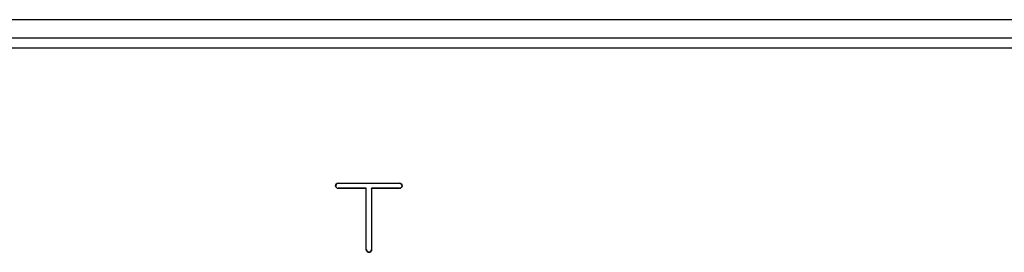
# Model space of a CAD drawing. Extents: x 168 to 1380, y -656 to -15.
# Drawn here: x 316 to 464, y -256 to -221 of the extents above; entities that cross this region are included whole.
import ezdxf

# ---------------------------------------------------------------- set-up
doc = ezdxf.new("R2010")
doc.units = 0
doc.header["$MEASUREMENT"] = 0
doc.layers.get('0').update_dxf_attribs({"linetype": 'CONTINUOUS'})

msp = doc.modelspace()

# ---------------------------------------------------------------- linework, layer by layer
for p, q in [((559.12, -220.63), (177.39, -220.63)), ((556.36, -223.38), (180.15, -223.38)), ((180.12, -224.86), (556.39, -224.86)), ((363.66, -245.21), (363.66, -245.19)), ((363.66, -245.19), (372.86, -245.19)), ((363.66, -245.21), (372.86, -245.21)), ((372.86, -245.19), (372.86, -245.21)), ((363.66, -245.99), (363.66, -245.97)), ((367.87, -245.97), (363.66, -245.97)), ((367.86, -245.99), (363.66, -245.99)), ((367.86, -245.99), (367.87, -245.97)), ((367.86, -255.19), (367.86, -245.99)), ((367.87, -255.19), (367.87, -245.97)), ((368.66, -245.99), (368.64, -245.97)), ((372.86, -245.97), (368.64, -245.97)), ((368.64, -245.97), (368.64, -255.19)), ((372.86, -245.99), (368.66, -245.99)), ((368.66, -245.99), (368.66, -255.19)), ((372.86, -245.97), (372.86, -245.99)), ((367.87, -255.19), (367.86, -255.19)), ((368.66, -255.19), (368.64, -255.19))]:
    msp.add_line(p, q)
at = {"extrusion": (0, 0, -1)}
for centre, start, end in [((-363.66, -245.59), 270, 90), ((-372.86, -245.59), 90, 270), ((-368.26, -255.19), 270, 0), ((-368.26, -255.19), 180, 270)]:
    msp.add_arc(centre, 0.4, start, end, dxfattribs=at)
for centre, start, end in [((363.66, -245.59), 90, 270), ((372.86, -245.59), 270, 90), ((368.26, -255.19), 180, 270), ((368.26, -255.19), 270, 0)]:
    msp.add_arc(centre, 0.384, start, end)

doc.saveas('drawing.dxf')
